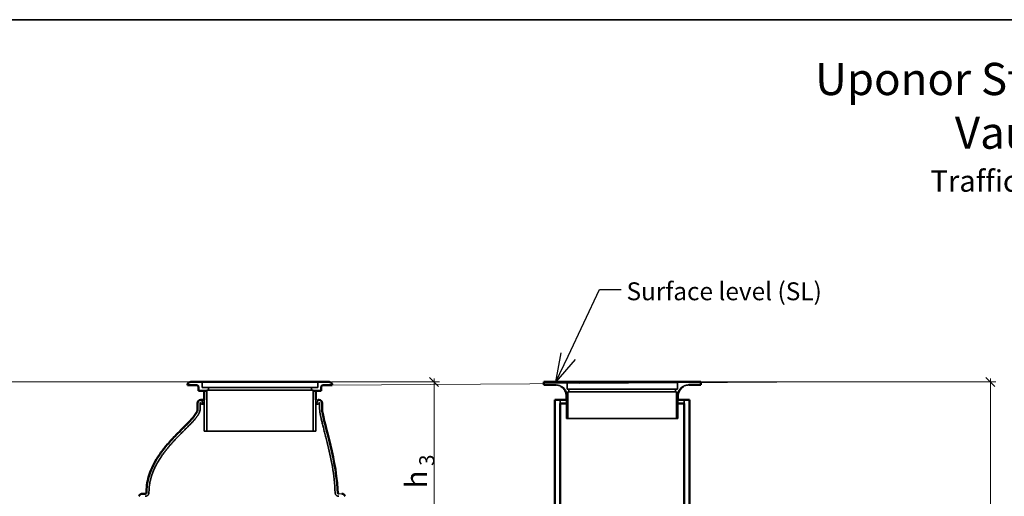
# Model space of a CAD drawing. Units: millimetres. Extents: x 0 to 420, y 0 to 297.
# Drawn here: x 72 to 210, y 220 to 287 of the extents above; entities that cross this region are included whole.
import ezdxf
from ezdxf import colors
from ezdxf.entities.mleader import LeaderData, LeaderLine
from ezdxf.math import Vec2, Vec3

# ---------------------------------------------------------------- set-up
doc = ezdxf.new("R2010")
doc.units = ezdxf.units.MM
doc.header["$LTSCALE"] = 40
doc.linetypes.add('DASHED', pattern=[0.75, 0.5, -0.25])
for name, color, linetype, lineweight in [('Hidden (ISO)', 7, 'DASHED', 35), ('Symbols', 7, 'Continuous', 18), ('Visible (ISO)', 7, 'Continuous', 50)]:
    doc.layers.add(name, color=color, linetype=linetype, lineweight=lineweight)
doc.layers.add('Viewport', color=7, linetype='Continuous')
doc.styles.add('Uponor 2_5', font='arial.ttf')
doc.dimstyles.new('Typedrawing01 1-20', dxfattribs={"dimscale": 20, "dimtxt": 2.5, "dimasz": 2.5, "dimexe": 1.5, "dimexo": 0.75, "dimgap": 0.5, "dimtad": 1, "dimtoh": 1, "dimrnd": 1e-08, "dimtxsty": 'Uponor 2_5', "dimblk": 'OBLIQUE', "dimcen": -0.091, "dimdle": 1, "dimclrd": 7, "dimclre": 7, "dimclrt": 7, "dimazin": 2, "dimtfac": 0.571429, "dimtmove": 0, "dimatfit": 3, "dimldrblk": 'DOTSMALL', "dimfxl": 1, "dimtolj": 1, "dimlwd": 15, "dimlwe": 15, "dimarcsym": 0})

# ---------------------------------------------------------------- blocks, each defined once
blk = doc.blocks.new('_Oblique')
at = {"color": 0, "linetype": 'ByBlock', "lineweight": -2}
blk.add_line((-0.5, -0.5), (0.5, 0.5), dxfattribs=at)
blk = doc.blocks.new('*D11')
at = {"layer": 'Defpoints', "color": 0, "transparency": 16777216}
for p in [(55.31, 236.39), (95.87, 236.39), (73.99, 197.42)]:
    blk.add_point(p, dxfattribs=at)
at = {"layer": 'Symbols', "color": 7, "lineweight": 15, "transparency": 16777216}
for p, q in [((55.31, 196.92), (55.31, 236.89)), ((95.5, 236.39), (54.56, 236.39)), ((73.62, 197.42), (54.56, 197.42))]:
    blk.add_line(p, q, dxfattribs=at)
at = {"layer": 'Symbols', "color": 7, "lineweight": 15, "transparency": 16777216, "xscale": 1.249999997740489, "yscale": 1.249999997740489, "zscale": 1.249999997740489}
for p, rotation in [((55.31, 236.39), 90), ((55.31, 197.42), 270)]:
    blk.add_blockref('_Oblique', p, dxfattribs=dict(at, rotation=rotation))
at = {"layer": 'Symbols', "color": 7, "transparency": 16777216, "insert": (52.31, 215.92), "char_height": 3, "attachment_point": 5, "rotation": 90, "style": 'Uponor 2_5'}
blk.add_mtext('\\A1;h{\\H0.7x;\\S^  1;}', dxfattribs=at)
blk = doc.blocks.new('_DotSmall')
at = {"color": 0, "linetype": 'ByBlock', "const_width": 0.5}
blk.add_lwpolyline([(-0.0625, 0, 1), (0.0625, 0, 1)], format="xyb", close=True, dxfattribs=at)
blk = doc.blocks.new('*D12')
at = {"layer": 'Defpoints', "color": 0, "transparency": 16777216}
for p in [(166.73, 236.4), (207.58, 236.4), (188.99, 197.42)]:
    blk.add_point(p, dxfattribs=at)
at = {"layer": 'Symbols', "color": 7, "lineweight": 15, "transparency": 16777216}
for p, q in [((207.58, 196.92), (207.58, 236.9)), ((167.1, 236.4), (208.33, 236.4)), ((189.37, 197.42), (208.33, 197.42))]:
    blk.add_line(p, q, dxfattribs=at)
at = {"layer": 'Symbols', "color": 7, "lineweight": 15, "transparency": 16777216, "xscale": 1.249999997740489, "yscale": 1.249999997740489, "zscale": 1.249999997740489}
for p, rotation in [((207.58, 236.4), 90), ((207.58, 197.42), 270)]:
    blk.add_blockref('_Oblique', p, dxfattribs=dict(at, rotation=rotation))
at = {"layer": 'Symbols', "color": 7, "transparency": 16777216, "insert": (204.58, 216.91), "char_height": 3, "attachment_point": 5, "rotation": 90, "style": 'Uponor 2_5'}
blk.add_mtext('\\A1;h{\\H0.7x;\\S^  2;}', dxfattribs=at)
blk = doc.blocks.new('*D14')
at = {"layer": 'Defpoints', "color": 0, "transparency": 16777216}
for p in [(115.16, 236.4), (116.59, 211.4), (129.84, 211.4)]:
    blk.add_point(p, dxfattribs=at)
at = {"layer": 'Symbols', "color": 7, "lineweight": 15, "transparency": 16777216}
for p, q in [((129.84, 236.9), (129.84, 210.9)), ((115.53, 236.4), (130.59, 236.4)), ((116.97, 211.4), (130.59, 211.4))]:
    blk.add_line(p, q, dxfattribs=at)
at = {"layer": 'Symbols', "color": 7, "lineweight": 15, "transparency": 16777216, "xscale": 1.249999997740489, "yscale": 1.249999997740489, "zscale": 1.249999997740489}
for p, rotation in [((129.84, 236.4), 90), ((129.84, 211.4), 270)]:
    blk.add_blockref('_Oblique', p, dxfattribs=dict(at, rotation=rotation))
at = {"layer": 'Symbols', "color": 7, "transparency": 16777216, "insert": (127.34, 223.9), "char_height": 3, "attachment_point": 5, "rotation": 90, "style": 'Uponor 2_5'}
blk.add_mtext('\\A1;h{\\H0.7x;\\S^  3;}', dxfattribs=at)
blk = doc.blocks.new('*D16')
at = {"layer": 'Defpoints', "color": 0, "transparency": 16777216}
for p in [(35.04, 236.4), (95.86, 236.4), (80.49, 145.4)]:
    blk.add_point(p, dxfattribs=at)
at = {"layer": 'Symbols', "color": 7, "lineweight": 15, "transparency": 16777216}
for p, q in [((35.04, 144.9), (35.04, 236.9)), ((95.48, 236.4), (34.29, 236.4)), ((80.12, 145.4), (34.29, 145.4))]:
    blk.add_line(p, q, dxfattribs=at)
at = {"layer": 'Symbols', "color": 7, "lineweight": 15, "transparency": 16777216, "xscale": 1.249999997740489, "yscale": 1.249999997740489, "zscale": 1.249999997740489}
for p, rotation in [((35.04, 236.4), 90), ((35.04, 145.4), 270)]:
    blk.add_blockref('_Oblique', p, dxfattribs=dict(at, rotation=rotation))
at = {"layer": 'Symbols', "color": 7, "transparency": 16777216, "insert": (32.54, 192.89), "char_height": 3, "attachment_point": 5, "rotation": 90, "style": 'Uponor 2_5'}
blk.add_mtext('\\A1;H', dxfattribs=at)
blk = doc.blocks.new('_Open30')
at = {"color": 0, "linetype": 'ByBlock', "lineweight": -2}
for p, q in [((-1, 0.268), (0, 0)), ((0, 0), (-1, -0.268)), ((0, 0), (-1, 0))]:
    blk.add_line(p, q, dxfattribs=at)

msp = doc.modelspace()

# ---------------------------------------------------------------- linework, layer by layer
msp.add_line((10, 287), (410, 287))
at = {"layer": 'Hidden (ISO)', "ltscale": 0.387039}
for p, q in [((97.40274, 236.36092), (97.40274, 235.62342)), ((113.57774, 236.36092), (113.57774, 235.62342))]:
    msp.add_line(p, q, dxfattribs=at)
at = {"layer": 'Hidden (ISO)', "ltscale": 6.775368}
msp.add_line((97.40274, 235.62342), (113.57774, 235.62342), dxfattribs=at)
at = {"layer": 'Hidden (ISO)', "ltscale": 0.472341}
for p, q in [((98.30274, 235.62342), (98.30274, 235.24842)), ((112.67774, 235.62342), (112.67774, 235.24842))]:
    msp.add_line(p, q, dxfattribs=at)
at = {"layer": 'Hidden (ISO)', "ltscale": 0.524834}
for p, q in [((148.41524, 235.39842), (148.41524, 236.39842)), ((163.84024, 235.39842), (163.84024, 236.39842))]:
    msp.add_line(p, q, dxfattribs=at)
at = {"layer": 'Hidden (ISO)', "ltscale": 6.461209}
msp.add_line((163.84024, 235.39842), (148.41524, 235.39842), dxfattribs=at)
at = {"layer": 'Hidden (ISO)', "ltscale": 0.19675}
for p, q in [((148.66524, 235.02342), (148.66524, 235.39842)), ((163.59024, 235.02342), (163.59024, 235.39842))]:
    msp.add_line(p, q, dxfattribs=at)
at = {"layer": 'Hidden (ISO)', "ltscale": 7.788532}
msp.add_line((112.92774, 235.24842), (98.05274, 235.24842), dxfattribs=at)
at = {"layer": 'Hidden (ISO)', "ltscale": 3.005149}
for p, q in [((98.05274, 235.24842), (98.05274, 229.52342)), ((112.92774, 235.24842), (112.92774, 229.52342))]:
    msp.add_line(p, q, dxfattribs=at)
at = {"layer": 'Hidden (ISO)', "ltscale": 1.968404}
for p, q in [((148.54024, 231.27342), (148.54024, 235.02342)), ((163.71524, 231.27342), (163.71524, 235.02342))]:
    msp.add_line(p, q, dxfattribs=at)
at = {"layer": 'Hidden (ISO)', "ltscale": 6.356489}
msp.add_line((163.71524, 235.02342), (148.54024, 235.02342), dxfattribs=at)
at = {"layer": 'Hidden (ISO)', "ltscale": 0.419848}
for p, q in [((97.14024, 232.64842), (97.14024, 233.44842)), ((113.84024, 232.64842), (113.84024, 233.44842))]:
    msp.add_line(p, q, dxfattribs=at)
at = {"layer": 'Hidden (ISO)', "ltscale": 0.149401}
for p, q in [((97.42375, 233.56906), (97.39893, 233.85278)), ((113.55674, 233.56906), (113.58156, 233.85278))]:
    msp.add_line(p, q, dxfattribs=at)
at = {"layer": 'Hidden (ISO)', "ltscale": 0.145023}
for p, q in [((97.42774, 233.52613), (97.42774, 233.5534)), ((113.55274, 233.52613), (113.55274, 233.5534))]:
    msp.add_line(p, q, dxfattribs=at)
at = {"layer": 'Hidden (ISO)', "ltscale": 6.964227}
for p, q in [((97.42774, 233.52613), (97.67774, 233.52613)), ((113.30274, 233.52613), (113.55274, 233.52613))]:
    msp.add_line(p, q, dxfattribs=at)
at = {"layer": 'Hidden (ISO)', "ltscale": 6.754424}
for p, q in [((97.67774, 233.27694), (97.42774, 233.27694)), ((113.55274, 233.27694), (113.30274, 233.27694))]:
    msp.add_line(p, q, dxfattribs=at)
at = {"layer": 'Hidden (ISO)', "ltscale": 2.296488}
for p, q in [((97.67774, 233.89842), (97.67774, 229.52342)), ((113.30274, 233.89842), (113.30274, 229.52342))]:
    msp.add_line(p, q, dxfattribs=at)
at = {"layer": 'Hidden (ISO)', "ltscale": 0.262367}
for p, q in [((147.45274, 233.89842), (147.45274, 233.39842)), ((164.80274, 233.89842), (164.80274, 233.39842))]:
    msp.add_line(p, q, dxfattribs=at)
at = {"layer": 'Hidden (ISO)', "ltscale": 1.377853}
for p, q in [((148.34024, 233.89842), (148.34024, 231.27342)), ((163.91524, 233.89842), (163.91524, 231.27342))]:
    msp.add_line(p, q, dxfattribs=at)
at = {"layer": 'Hidden (ISO)', "ltscale": 6.524041}
msp.add_line((163.91524, 231.27342), (148.34024, 231.27342), dxfattribs=at)
at = {"layer": 'Hidden (ISO)', "ltscale": 6.544985}
msp.add_line((97.67774, 229.52342), (113.30274, 229.52342), dxfattribs=at)
at = {"layer": 'Hidden (ISO)', "ltscale": 0.253713}
for p, q in [((89.99752, 221.3801), (89.97221, 220.89725)), ((115.98297, 221.3801), (116.00827, 220.89725))]:
    msp.add_line(p, q, dxfattribs=at)
at = {"layer": 'Hidden (ISO)', "ltscale": 0.030821}
for centre, start, end in [((97.36524, 236.36092), 0, 90), ((113.61524, 236.36092), 90, 180)]:
    msp.add_arc(centre, 0.0375, start, end, dxfattribs=at)
at = {"layer": 'Hidden (ISO)', "ltscale": 0.411172}
for centre, start, end in [((146.84024, 234.47342), 60.0735651, 90), ((165.41524, 234.47342), 90, 119.9264349)]:
    msp.add_arc(centre, 1.5, start, end, dxfattribs=at)
at = {"layer": 'Hidden (ISO)', "ltscale": 0.046624}
for centre, start, end in [((97.24024, 233.44842), 129.0009464, 180), ((113.74024, 233.44842), 0, 50.9990536)]:
    msp.add_arc(centre, 0.1, start, end, dxfattribs=at)
at = {"layer": 'Hidden (ISO)', "ltscale": 0.198198}
for centre, start, end in [((97.47356, 233.57342), 189.0688652, 261.2153044), ((113.50693, 233.57342), 278.7846956, 350.9311348)]:
    msp.add_arc(centre, 0.3, start, end, dxfattribs=at)
at = {"layer": 'Hidden (ISO)', "ltscale": 0.038838}
for centre, start, end in [((97.34912, 233.84842), 5, 90), ((113.63137, 233.84842), 90, 175)]:
    msp.add_arc(centre, 0.05, start, end, dxfattribs=at)
at = {"layer": 'Hidden (ISO)', "ltscale": 0.008423}
for centre, start, end in [((97.47356, 233.57342), 185, 203.6045157), ((113.50693, 233.57342), 336.3954843, 355)]:
    msp.add_arc(centre, 0.05, start, end, dxfattribs=at)
at = {"layer": 'Hidden (ISO)', "ltscale": 0.39844}
for centre, start, end in [((89.4729, 220.92342), 270, 357), ((116.50759, 220.92342), 183, 270)]:
    msp.add_arc(centre, 0.5, start, end, dxfattribs=at)
at = {"layer": 'Hidden (ISO)', "ltscale": 6.070741}
msp.add_open_spline([(89.99752, 221.3801), (90.01849, 221.78019), (90.07343, 222.17975), (90.24582, 222.9661), (90.36418, 223.3551), (90.6601, 224.13106), (90.84107, 224.51881), (91.26491, 225.30342), (91.51273, 225.69944), (92.07864, 226.51303), (92.40247, 226.92817), (93.1372, 227.79973), (93.55439, 228.25201), (94.52209, 229.25405), (95.08124, 229.796), (95.94083, 230.67411), (96.25319, 231.00048), (96.67877, 231.5345), (96.81602, 231.72448), (96.98613, 232.03636), (97.03773, 232.14894), (97.1155, 232.38878), (97.14024, 232.51904), (97.14024, 232.64842)], degree=3, knots=[0, 0, 0, 0, 4.807701931, 4.807701931, 9.66028718, 9.66028718, 14.773218838, 14.773218838, 20.361488559, 20.361488559, 26.665833009, 26.665833009, 34.040756994, 34.040756994, 43.382191759, 43.382191759, 48.786476746, 48.786476746, 51.576459126, 51.576459126, 53.049540244, 53.049540244, 54.602070489, 54.602070489, 54.602070489, 54.602070489], dxfattribs=at)
at = {"layer": 'Hidden (ISO)', "ltscale": 7.661347}
msp.add_open_spline([(115.98297, 221.3801), (115.85355, 223.84952), (115.3126, 226.28859), (114.80617, 228.29682), (114.55605, 229.28868), (114.31458, 230.17522), (114.13527, 230.91438), (114.04671, 231.27944), (113.97326, 231.60851), (113.92149, 231.89947), (113.87098, 232.1834), (113.84024, 232.4298), (113.84024, 232.64842)], degree=3, knots=[0, 0, 0, 0, 0.506107193, 0.506107193, 0.506107193, 0.756069895, 0.756069895, 0.756069895, 0.879524676, 0.879524676, 0.879524676, 1, 1, 1, 1], dxfattribs=at)
at = {"layer": 'Symbols'}
for p, q in [((115.60274, 235.94842), (184.635, 236.39842)), ((113.63137, 233.89842), (113.30274, 233.89842)), ((116.50759, 220.77342), (116.95274, 220.77342))]:
    msp.add_line(p, q, dxfattribs=at)
at = {"layer": 'Viewport', "linetype": 'Continuous'}
msp.add_lwpolyline([(10, 10), (410, 10), (410, 287), (10, 287)], close=True, dxfattribs=at)
at = {"layer": 'Visible (ISO)'}
for p, q in [((95.37774, 236.14842), (95.37774, 235.94842)), ((95.37774, 235.94842), (96.72774, 235.94842)), ((95.82455, 236.39842), (115.15593, 236.39842)), ((96.92774, 235.74842), (96.72774, 235.94842)), ((96.92774, 235.74842), (96.92774, 235.14842)), ((114.05274, 235.74842), (114.25274, 235.94842)), ((114.05274, 235.74842), (114.05274, 235.14842)), ((114.25274, 235.94842), (115.60274, 235.94842)), ((115.60274, 236.14842), (115.60274, 235.94842)), ((145.15274, 236.39842), (145.15274, 235.97342)), ((167.10274, 236.39842), (145.15274, 236.39842)), ((146.84024, 235.97342), (145.15274, 235.97342)), ((167.10274, 235.97342), (165.41524, 235.97342)), ((167.10274, 236.39842), (167.10274, 235.97342)), ((96.92774, 235.14842), (98.05274, 235.14842)), ((97.67774, 235.14842), (97.67774, 233.89842)), ((112.92774, 235.14842), (114.05274, 235.14842)), ((113.30274, 235.14842), (113.30274, 233.89842)), ((148.34024, 234.47342), (148.34024, 233.89842)), ((163.91524, 234.47342), (163.91524, 233.89842)), ((96.79024, 232.64842), (96.79024, 233.44842)), ((97.24024, 233.89842), (97.67774, 233.89842)), ((113.63137, 233.89842), (113.74024, 233.89842)), ((114.19024, 232.64842), (114.19024, 233.44842)), ((146.72774, 233.89842), (148.34024, 233.89842)), ((146.72774, 233.39842), (146.72774, 233.89842)), ((146.72774, 205.90103), (146.72774, 233.39842)), ((147.45274, 233.39842), (148.34024, 233.39842)), ((147.45274, 233.39842), (147.47774, 233.39842)), ((147.47774, 233.39842), (147.47774, 205.90103)), ((147.47774, 233.39842), (148.34024, 233.39842)), ((147.47774, 205.90103), (147.47774, 233.39842)), ((163.91524, 233.89842), (165.52774, 233.89842)), ((163.91524, 233.39842), (164.77774, 233.39842)), ((163.91524, 233.39842), (164.80274, 233.39842)), ((164.80274, 233.39842), (164.77774, 233.39842)), ((164.77774, 205.90103), (164.77774, 233.39842)), ((164.77774, 233.39842), (164.77774, 205.90103)), ((165.52774, 233.39842), (165.52774, 233.89842)), ((165.52774, 233.39842), (165.52774, 205.90103)), ((89.02774, 220.77342), (89.4729, 220.77342)), ((89.648, 221.39842), (89.62269, 220.91557)), ((116.33249, 221.39842), (116.35779, 220.91557))]:
    msp.add_line(p, q, dxfattribs=at)
for centre, radius, start, end in [((95.87955, 235.77584), 0.625, 95.0487896, 143.4074758), ((115.10093, 235.77584), 0.625, 36.5925242, 84.9512104), ((146.84024, 234.47342), 1.5, 0, 60.0735651), ((165.41524, 234.47342), 1.5, 119.9264349, 180), ((97.24024, 233.44842), 0.45, 90, 180), ((113.74024, 233.44842), 0.45, 0, 90), ((89.02774, 220.32342), 0.45, 90, 167.1604116), ((89.4729, 220.92342), 0.15, 270, 357), ((116.50759, 220.92342), 0.15, 183, 270), ((116.95274, 220.32342), 0.45, 12.8395884, 90)]:
    msp.add_arc(centre, radius, start, end, dxfattribs=at)
msp.add_open_spline([(89.648, 221.39842), (89.66947, 221.80809), (89.72488, 222.21721), (89.89845, 223.02269), (90.01751, 223.42124), (90.3151, 224.21519), (90.49687, 224.6115), (90.92214, 225.41133), (91.17037, 225.81421), (91.73617, 226.63913), (92.05932, 227.05894), (92.79057, 227.93647), (93.20482, 228.39026), (94.15988, 229.38648), (94.70886, 229.9216), (95.55642, 230.7795), (95.86357, 231.09515), (96.29078, 231.60383), (96.42969, 231.78203), (96.60997, 232.07264), (96.66643, 232.17644), (96.75681, 232.40011), (96.79024, 232.52444), (96.79024, 232.64842)], degree=3, knots=[0, 0, 0, 0, 4.922831284, 4.922831284, 9.887600072, 9.887600072, 15.097538885, 15.097538885, 20.75802252, 20.75802252, 27.101325914, 27.101325914, 34.465316397, 34.465316397, 43.662234056, 43.662234056, 48.936929425, 48.936929425, 51.633431173, 51.633431173, 53.040664607, 53.040664607, 54.528391499, 54.528391499, 54.528391499, 54.528391499], dxfattribs=at)
msp.add_open_spline([(116.33249, 221.39842), (116.07276, 226.35421), (114.19024, 231.12146), (114.19024, 232.64842)], degree=3, dxfattribs=at)

# ---------------------------------------------------------------- texts
at = {"insert": (10, 280.96981), "char_height": 4.5, "width": 400, "attachment_point": 1, "style": 'Uponor 2_5'}
msp.add_mtext('\\pxqc;{\\fArial|b1|i0|c0|p34;Uponor Stormwise\\PVault\\P\\fArial|b0|i0|c0|p34;\\H0.66667x;Traffic area}', dxfattribs=at)
at = {"layer": 'Symbols', "insert": (156.72814, 250.31075), "char_height": 2.5, "attachment_point": 1, "style": 'Uponor 2_5'}
msp.add_mtext_dynamic_manual_height_columns('Surface level (SL)', width=33.5792169, gutter_width=12.5, heights=[3.87787], dxfattribs=at)

# ---------------------------------------------------------------- dimensions: what is measured, and where the dimension line sits
at = {"layer": 'Symbols'}
for base, p1, p2, text, override, picture, middle in [((35.03842, 236.39842), (80.49024, 145.39842), (95.85518, 236.39842), 'H', {"dimscale": 0.5, "dimtxt": 6, "dimgap": 2, "dimlfac": 40, "dimtix": 0, "dimtofl": 1, "dimtmove": 0, "dimatfit": 3}, '*D16', (35.03842, 192.88772)), ((55.31491, 236.39488), (73.99024, 197.42415), (95.87364, 236.39488), 'h{\\H0.7x;\\S^  1;}', {"dimscale": 0.5, "dimtxt": 6, "dimgap": 3, "dimlfac": 40, "dimtix": 0, "dimtofl": 1, "dimtmove": 0, "dimatfit": 3}, '*D11', (55.31491, 215.91681)), ((207.58451, 236.39842), (188.99024, 197.42415), (166.72774, 236.39842), 'h{\\H0.7x;\\S^  2;}', {"dimscale": 0.5, "dimtxt": 6, "dimgap": 3, "dimlfac": 40, "dimtix": 0, "dimtofl": 1, "dimtmove": 0, "dimatfit": 3}, '*D12', (207.58451, 216.91129))]:
    dim = msp.add_linear_dim(base=base, p1=p1, p2=p2, angle=90, text=text, dimstyle='Typedrawing01 1-20', override=override, dxfattribs=at)
    dim.commit()
    dim.dimension.update_dxf_attribs({"geometry": picture, "text_midpoint": middle, "dimtype": 160})
dim = msp.add_linear_dim(base=(129.83728, 211.39842), p1=(115.15593, 236.39842), p2=(116.59024, 211.39842), angle=90, text='h{\\H0.7x;\\S^  3;}', dimstyle='Typedrawing01 1-20', override={"dimscale": 0.5, "dimtxt": 6, "dimgap": 2, "dimlfac": 40, "dimtix": 0, "dimtofl": 1, "dimtmove": 0, "dimatfit": 3}, dxfattribs=at)
dim.commit()
dim.dimension.update_dxf_attribs({"geometry": '*D14', "text_midpoint": (127.33728, 223.89842)})

# ---------------------------------------------------------------- leaders
ml = msp.add_multileader_mtext('Standard', dxfattribs=at)
ml.set_content('', color=256, style='Uponor 2_5')
ml.set_leader_properties()
ml.set_arrow_properties(name='OPEN30')
ml.build(insert=Vec2(0, 0))
ml.multileader.update_dxf_attribs({"dogleg_length": 3})
ctx = ml.context
ctx.base_point, ctx.char_height, ctx.plane_origin = Vec3(155.97488, 249.31003), 2.5, Vec3(146.86033, 236.39842)
notes = []
notes.append((ctx, [(0, (1, 1, 0), (152.97488, 249.31003), (1, 0), 3, [(0, [(146.86033, 236.39842)], 0, [])])]))
ctx.mtext.insert, ctx.mtext.flow_direction = Vec3(157.97488, 250.56003), 5
for ctx, leaders in notes:
    for number, flags, end, landing, length, lines in leaders:
        leader = LeaderData()
        leader.index, (leader.has_last_leader_line, leader.has_dogleg_vector, leader.attachment_direction) = number, flags
        leader.last_leader_point, leader.dogleg_vector, leader.dogleg_length = Vec3(end), Vec3(landing), length
        for number, points, colour, breaks in lines:
            line = LeaderLine()
            line.index, line.vertices, line.color, line.breaks = number, Vec3.list(points), colors.encode_raw_color(colour), breaks
            leader.lines.append(line)
        ctx.leaders.append(leader)

doc.saveas('drawing.dxf')
